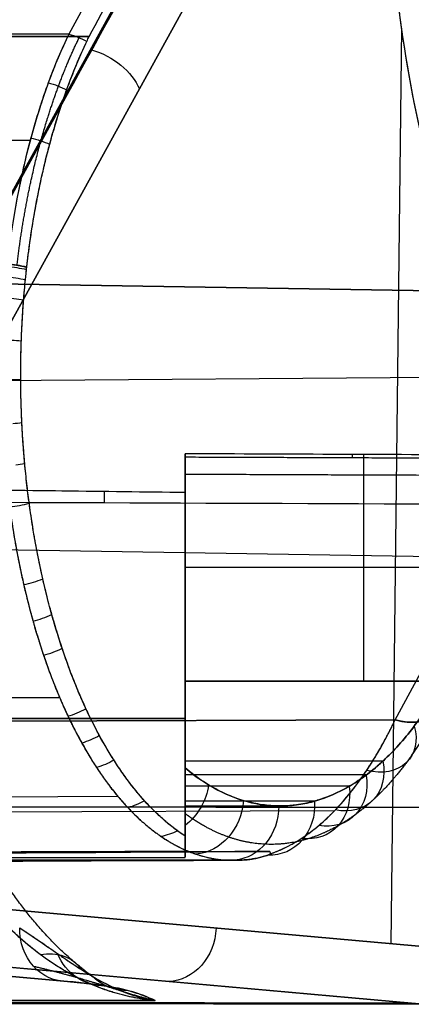
# Model space of a CAD drawing. Units: millimetres. Extents: x -349 to 349, y 14 to 1039.
# Drawn here: x -182 to -175, y 355 to 373 of the extents above; entities that cross this region are included whole.
import ezdxf

# ---------------------------------------------------------------- set-up
doc = ezdxf.new("R2010")
doc.units = ezdxf.units.MM
doc.header["$MEASUREMENT"] = 0
doc.layers.add('Predefinito', color=7, linetype='Continuous', true_color=0x000000)

# ---------------------------------------------------------------- blocks, each defined once
blk = doc.blocks.new('880')
at = {"layer": 'Predefinito'}
for p, q in [((177.705, 46.851, -101.808), (183.508, 36.372, -112.287)), ((177.727, 46.857, -101.802), (183.531, 36.378, -112.281)), ((183.531, 36.378, -112.281), (177.727, 46.857, -101.802)), ((176.815, 46.148, -101.558), (182.628, 35.651, -112.054)), ((182.628, 35.651, -112.054), (176.815, 46.148, -101.558)), ((178.959, 45.677, -97.824), (181.047, 41.847, -101.735)), ((178.959, 45.677, -97.824), (181.047, 41.847, -101.735)), ((181.047, 41.847, -101.735), (223.335, 41.979, -101.864)), ((223.335, 41.979, -101.864), (181.047, 41.847, -101.735)), ((175.102, 25.056, -97.79), (174.905, 41.936, -97.896)), ((214.914, 41.8, -101.689), (180.671, 41.8, -101.689)), ((180.671, 41.8, -101.689), (214.914, 41.8, -101.689)), ((181.761, 39.889, -103.243), (223.363, 39.979, -103.401)), ((164.597, 36.845, -75.792), (222.312, 37.779, -76.71)), ((222.312, 37.779, -76.71), (164.597, 36.845, -75.792)), ((182.631, 35.497, -112.055), (172.943, 35.497, -94.075)), ((214.914, 35.488, -104.337), (181.934, 35.488, -104.337)), ((175.602, 29.864, -90.431), (175.602, 34.028, -86.207)), ((178.9, 29.864, -90.431), (178.9, 34.041, -86.194)), ((178.9, 34.041, -86.194), (178.9, 29.864, -90.431)), ((178.9, 33.327, -85.058), (178.9, 29.175, -89.284)), ((178.9, 33.327, -85.058), (178.9, 29.175, -89.284)), ((175.027, 29.146, -89.256), (172.885, 33.102, -85.244)), ((175.027, 29.146, -89.256), (172.885, 33.102, -85.244)), ((167.372, 32.006, -80.807), (222.25, 32.895, -81.679)), ((173.02, 31.952, -88.313), (178.9, 31.952, -88.313)), ((174.151, 29.864, -90.431), (178.9, 29.864, -90.431)), ((178.9, 29.864, -90.431), (174.151, 29.864, -90.431)), ((178.9, 29.749, -88.7), (178.9, 29.749, -90.55)), ((181.215, 29.611, -102.192), (223.248, 29.49, -102.33)), ((175.027, 29.146, -89.256), (223.178, 28.996, -89.109)), ((223.178, 28.996, -89.109), (175.027, 29.146, -89.256)), ((178.9, 29.175, -89.284), (214.914, 29.175, -89.284)), ((214.914, 29.175, -89.284), (178.9, 29.175, -89.284)), ((178.9, 27.293, -92.145), (178.9, 28.581, -92.145)), ((178.9, 28.407, -92.478), (175.247, 28.407, -92.478)), ((178.9, 28.154, -93.046), (175.551, 28.154, -93.046)), ((178.9, 27.973, -98.413), (178.442, 27.973, -98.413)), ((178.9, 27.948, -93.625), (175.862, 27.948, -93.625)), ((180.138, 27.778, -99.958), (223.205, 27.616, -100.053)), ((178.9, 27.676, -94.81), (176.499, 27.676, -94.81)), ((178.9, 27.688, -97.227), (177.802, 27.688, -97.227)), ((222.182, 27.593, -87.074), (169.951, 27.508, -85.468)), ((169.951, 27.508, -85.468), (222.182, 27.593, -87.074)), ((176.145, 27.482, -91.61), (223.16, 27.297, -91.52)), ((178.9, 27.589, -96.024), (177.153, 27.589, -96.024)), ((178.842, 26.759, -97.257), (223.174, 26.569, -97.295)), ((177.918, 26.588, -95.487), (217.379, 26.588, -95.487)), ((214.914, 26.638, -95.487), (178.9, 26.638, -95.487)), ((173.848, 24.933, -95.459), (182.8, 25.807, -112.098)), ((182.8, 25.807, -112.098), (173.848, 24.933, -95.459)), ((183.68, 24.822, -111.676), (174.728, 23.948, -95.037)), ((174.728, 23.948, -95.037), (183.68, 24.822, -111.676)), ((181.073, 24.385, -103.355), (185.571, 24.823, -111.703)), ((185.571, 24.823, -111.703), (181.073, 24.385, -103.355)), ((181.095, 24.385, -103.343), (185.593, 24.823, -111.691)), ((222.141, 24.007, -95.839), (174.4, 23.93, -94.372)), ((208.963, 24.003, -96.09), (174.728, 23.948, -95.037)), ((174.728, 23.948, -95.037), (208.963, 24.003, -96.09)), ((208.963, 24.003, -96.09), (179.456, 24.003, -96.09)), ((179.456, 24.003, -96.09), (208.963, 24.003, -96.09))]:
    blk.add_line(p, q, dxfattribs=at)
at = {"layer": 'Predefinito', "extrusion": (-0.356448, 0.653714, 0.667535)}
blk.add_arc((-178.649, -41.477, -105.09), 1, 250.2669, 271.0522, dxfattribs=at)
blk.add_arc((-178.649, -41.477, -105.09), 1, 250.2669, 271.0522, dxfattribs=at)
at = {"layer": 'Predefinito', "extrusion": (-0.364663, 0.65845, 0.65838)}
for centre, start, end in [((-177.812, -45.991, -108.993), 249.9637, 320.9396), ((-177.812, -45.991, -108.94), 248.5707, 249.9637)]:
    blk.add_arc(centre, 1, start, end, dxfattribs=at)
at = {"layer": 'Predefinito', "extrusion": (-0.310691, 0.750378, 0.583441)}
blk.add_arc((-183.061, -63.882, -85.461), 1, 256.6821, 277.6693, dxfattribs=at)
at = {"layer": 'Predefinito', "extrusion": (-0.256253, 0.837203, 0.483142)}
blk.add_arc((-185.336, -82.13, -63.007), 1, 261.8464, 282.9956, dxfattribs=at)
at = {"layer": 'Predefinito', "extrusion": (-0.120856, 0.964962, 0.232899)}
blk.add_arc((-185.422, -103.705, -10.018), 1, 268.5804, 289.9789, dxfattribs=at)
at = {"layer": 'Predefinito', "extrusion": (-0.109418, 0.971186, 0.211719)}
blk.add_arc((-185.23, -104.387, -5.692), 1, 268.8856, 290.3075, dxfattribs=at)
at = {"layer": 'Predefinito', "extrusion": (-0.086325, 0.981838, 0.168941)}
blk.add_arc((-184.773, -105.309, 2.977), 1, 269.4007, 290.8223, dxfattribs=at)
at = {"layer": 'Predefinito', "extrusion": (-0.039706, 0.995799, 0.082514)}
blk.add_arc((-183.587, -105.408, 20.219), 1, 270.0631, 291.4726, dxfattribs=at)
at = {"layer": 'Predefinito', "extrusion": (0.054388, 0.994255, -0.092189)}
blk.add_arc((-180.111, -98.816, 54.002), 1, 281.4002, 291.4197, dxfattribs=at)
at = {"layer": 'Predefinito', "extrusion": (1, 0, 0)}
blk.add_arc((46, -84.787, 175.814), 12.055, 183.5539, 186.762, dxfattribs=at)
at = {"layer": 'Predefinito', "extrusion": (1, -5.68728e-12, -5.039e-13)}
blk.add_arc((46, -84.787, 178.9), 12.041, 183.4157, 186.7108, dxfattribs=at)
at = {"layer": 'Predefinito', "extrusion": (1, -5.37319e-10, -4.75247e-11)}
blk.add_arc((46, -84.787, 178.9), 12.041, 183.4157, 186.7108, dxfattribs=at)
at = {"layer": 'Predefinito', "extrusion": (0.101, 0.978676, -0.178864)}
blk.add_arc((-177.767, -92.206, 70.22), 1, 280.5583, 290.6169, dxfattribs=at)
at = {"layer": 'Predefinito', "extrusion": (0.999942, 0.00378, 0.010072)}
blk.add_arc((32.804, -87.333, 179.651), 0.5, 106.3761, 135.5017, dxfattribs=at)
at = {"layer": 'Predefinito', "extrusion": (0.145332, 0.954231, -0.261385)}
blk.add_arc((-175.037, -83.742, 85.297), 1, 267.973, 289.3472, dxfattribs=at)
at = {"layer": 'Predefinito', "extrusion": (0.227239, 0.881414, -0.414091)}
blk.add_arc((-168.104, -61.758, 112.159), 1, 264.163, 285.4231, dxfattribs=at)
at = {"layer": 'Predefinito', "extrusion": (0.264248, 0.834673, -0.483213)}
blk.add_arc((-163.721, -48.576, 123.788), 1, 261.5616, 282.7398, dxfattribs=at)
at = {"layer": 'Predefinito', "extrusion": (0.297669, 0.78332, -0.545714)}
blk.add_arc((-158.678, -34.478, 133.947), 1, 258.5461, 279.6169, dxfattribs=at)
at = {"layer": 'Predefinito', "extrusion": (-0.355414, 0.656205, 0.665639)}
blk.add_arc((-168.128, -29.122, -102.494), 1, 320.5471, 69.9071, dxfattribs=at)
at = {"layer": 'Predefinito', "extrusion": (0.35497, 0.668916, -0.653106)}
blk.add_arc((-145.894, -3.884, 150.388), 1, 251.1521, 271.9947, dxfattribs=at)
at = {"layer": 'Predefinito', "extrusion": (1, 2.19413e-14, -5.28942e-15)}
blk.add_arc((35.488, -95.487, 178.9), 8.85, 135.5062, 197.3862, dxfattribs=at)
at = {"layer": 'Predefinito', "extrusion": (1, -9.64021e-08, 9.47137e-08)}
blk.add_arc((35.488, -95.487, 178.9), 8.85, 135.5062, 197.3862, dxfattribs=at)
at = {"layer": 'Predefinito', "extrusion": (-0.400344, 0.529453, 0.747933)}
blk.add_arc((-157.545, 1.508, -122.926), 1, 314.46, 60.237, dxfattribs=at)
at = {"layer": 'Predefinito', "extrusion": (-0.378991, -0.607303, 0.698247)}
blk.add_arc((137.762, 12.249, -156.765), 1, 272.6057, 293.2748, dxfattribs=at)
at = {"layer": 'Predefinito', "extrusion": (-0.433623, 0.397758, 0.808554)}
blk.add_arc((-139.988, 35.284, -139.482), 1, 306.3018, 48.3276, dxfattribs=at)
at = {"layer": 'Predefinito', "extrusion": (-0.400018, -0.54366, 0.737847)}
blk.add_arc((128.158, 28.63, -161.979), 1, 277.7183, 298.2247, dxfattribs=at)
at = {"layer": 'Predefinito', "extrusion": (-0.446441, 0.329968, 0.831752)}
blk.add_arc((-127.505, 52.705, -146.495), 1, 301.3457, 41.3454, dxfattribs=at)
at = {"layer": 'Predefinito', "extrusion": (-0.456315, -0.279762, 0.844695)}
for start, end in [(242.3738, 293.7197), (304.0457, 323.7464)]:
    blk.add_arc((69.883, 89.062, -172.439), 1, start, end, dxfattribs=at)
at = {"layer": 'Predefinito', "extrusion": (-0.456598, 0.262668, 0.850014)}
blk.add_arc((-112.354, 69.311, -152.565), 1, 295.8396, 33.8083, dxfattribs=at)
at = {"layer": 'Predefinito', "extrusion": (-0.469879, 0.127493, 0.873476)}
blk.add_arc((-73.155, 97.272, -162.252), 1, 283.0931, 15.7994, dxfattribs=at)
at = {"layer": 'Predefinito', "extrusion": (-0.469805, -0.144042, 0.870939)}
blk.add_arc((25.91, 108.309, -172.249), 1, 254.8037, 340.3231, dxfattribs=at)
at = {"layer": 'Predefinito', "extrusion": (-0.43341, -0.412994, 0.800994)}
blk.add_arc((103.542, 60.741, -169.155), 1, 289.624, 309.7727, dxfattribs=at)
at = {"layer": 'Predefinito', "extrusion": (-0.474233, -0.009098, 0.880352)}
blk.add_arc((-24.165, 111.848, -168.839), 1, 268.8259, 354.2699, dxfattribs=at)
at = {"layer": 'Predefinito', "extrusion": (-0.473293, -0.046198, 0.879693)}
blk.add_arc((-7.854, 109.943, -176.879), 1, 265.8529, 353.6684, dxfattribs=at)
at = {"layer": 'Predefinito', "extrusion": (-0.473883, -0.046182, 0.879376)}
blk.add_arc((-7.701, 111.46, -177.821), 1, 353.6762, 84.3611, dxfattribs=at)
blk.add_arc((-7.701, 111.46, -177.821), 1, 353.6762, 84.3611, dxfattribs=at)
at = {"layer": 'Predefinito', "extrusion": (-0.289124, -0.050204, 0.955974)}
blk.add_arc((5.939, 144.22, -150.521), 1, 349.7051, 56.7365, dxfattribs=at)
at = {"layer": 'Predefinito', "extrusion": (-0.444838, -0.36773, 0.816636)}
blk.add_arc((97.227, 69.004, -171.279), 1, 134.6505, 192.7388, dxfattribs=at)
at = {"layer": 'Predefinito', "extrusion": (-0.179986, -0.051588, 0.982316)}
blk.add_arc((25.357, 158.062, -131.676), 1, 343.7338, 27.9591, dxfattribs=at)
at = {"layer": 'Predefinito'}
for points in [[(183.508, 36.372, -112.287), (181.574, 39.865, -108.794), (179.639, 43.358, -105.301), (177.705, 46.851, -101.808)], [(177.705, 46.851, -101.808), (179.639, 43.358, -105.301), (181.574, 39.865, -108.794), (183.508, 36.372, -112.287)], [(180.671, 41.8, -101.689), (180.081, 42.898, -100.571), (179.49, 43.996, -99.454), (178.9, 45.094, -98.336)], [(180.671, 41.8, -101.689), (180.081, 42.898, -100.571), (179.49, 43.996, -99.454), (178.9, 45.094, -98.336)], [(180.716, 41.711, -101.779), (180.701, 41.741, -101.749), (180.686, 41.771, -101.719), (180.671, 41.8, -101.689)], [(180.716, 41.711, -101.779), (180.701, 41.741, -101.749), (180.686, 41.771, -101.719), (180.671, 41.8, -101.689)], [(178.9, 33.98, -85.504), (176.895, 33.972, -85.524), (174.89, 33.965, -85.543), (172.885, 33.957, -85.562)], [(173.092, 34.018, -86.217), (175.028, 34.026, -86.209), (176.964, 34.033, -86.202), (178.9, 34.041, -86.194)], [(173.092, 34.018, -86.217), (175.028, 34.026, -86.209), (176.964, 34.033, -86.202), (178.9, 34.041, -86.194)], [(187.9, 33.433, -84.95), (184.482, 33.395, -84.989), (181.482, 33.36, -85.025), (178.9, 33.327, -85.058)], [(172.885, 33.102, -85.244), (177.891, 33.12, -85.194), (182.896, 33.139, -85.143), (187.902, 33.158, -85.093)], [(172.885, 33.102, -85.244), (177.891, 33.12, -85.194), (182.896, 33.139, -85.143), (187.902, 33.158, -85.093)], [(178.641, 28.103, -98.782), (178.729, 28.164, -98.944), (178.815, 28.231, -99.104), (178.9, 28.303, -99.261)], [(177.672, 27.653, -96.987), (177.672, 27.653, -96.987), (177.672, 27.653, -96.988), (177.672, 27.653, -96.988)], [(177.341, 26.741, -93.842), (177.337, 26.725, -93.925), (177.333, 26.711, -94.008), (177.329, 26.698, -94.092)], [(177.341, 26.741, -93.842), (177.337, 26.725, -93.925), (177.333, 26.711, -94.008), (177.329, 26.698, -94.092)], [(217.379, 26.71, -94.014), (204.033, 26.72, -93.957), (190.687, 26.73, -93.9), (177.341, 26.741, -93.842)], [(177.341, 26.741, -93.842), (191.028, 26.671, -93.891), (204.714, 26.602, -93.94), (218.4, 26.533, -93.989)], [(218.4, 26.533, -93.989), (204.714, 26.601, -93.94), (191.028, 26.671, -93.891), (177.341, 26.741, -93.842)], [(178.033, 26.591, -95.741), (191.148, 26.59, -95.684), (204.264, 26.588, -95.627), (217.379, 26.588, -95.57)], [(178.117, 26.588, -95.741), (178.089, 26.588, -95.741), (178.061, 26.589, -95.741), (178.033, 26.591, -95.741)], [(178.117, 26.588, -95.741), (178.089, 26.588, -95.741), (178.061, 26.589, -95.741), (178.033, 26.591, -95.741)], [(218.4, 26.409, -95.567), (204.972, 26.469, -95.625), (191.544, 26.528, -95.683), (178.117, 26.588, -95.741)], [(178.117, 26.588, -95.741), (191.544, 26.528, -95.683), (204.972, 26.468, -95.625), (218.4, 26.409, -95.567)]]:
    blk.add_open_spline(points, degree=3, dxfattribs=at)
for points, knots in [([(167.323, 31.217, -83.525), (167.855, 31.208, -84.511), (168.385, 31.298, -85.499), (169.423, 31.672, -87.435), (169.931, 31.956, -88.385), (170.902, 32.707, -90.209), (171.366, 33.174, -91.083), (172.233, 34.271, -92.722), (172.635, 34.902, -93.487), (173.362, 36.303, -94.875), (173.687, 37.073, -95.499), (174.245, 38.722, -96.582), (174.479, 39.6, -97.041), (174.848, 41.431, -97.776), (174.982, 42.383, -98.051), (175.14, 44.265, -98.397), (175.17, 45.193, -98.479), (175.153, 46.121, -98.473)], [0, 0, 0, 0, 0.125937, 0.125937, 0.251874, 0.251874, 0.37781, 0.37781, 0.503747, 0.503747, 0.629684, 0.629684, 0.755621, 0.755621, 0.881558, 0.881558, 1, 1, 1, 1]), ([(167.323, 31.217, -83.525), (167.851, 31.208, -84.504), (168.377, 31.297, -85.484), (169.408, 31.665, -87.407), (169.912, 31.945, -88.35), (170.877, 32.685, -90.163), (171.339, 33.145, -91.032), (172.202, 34.227, -92.664), (172.603, 34.849, -93.426), (173.329, 36.232, -94.812), (173.654, 36.992, -95.436), (174.215, 38.62, -96.524), (174.451, 39.488, -96.986), (174.826, 41.299, -97.731), (174.964, 42.241, -98.014), (175.136, 44.163, -98.388), (175.171, 45.142, -98.479), (175.153, 46.121, -98.473)], [0, 0, 0, 0, 0.125, 0.125, 0.25, 0.25, 0.375, 0.375, 0.5, 0.5, 0.625, 0.625, 0.75, 0.75, 0.875, 0.875, 1, 1, 1, 1]), ([(181.047, 41.847, -101.735), (181.183, 41.568, -102.02), (181.309, 41.27, -102.286), (181.543, 40.633, -102.781), (181.651, 40.293, -103.01), (181.942, 39.223, -103.628), (182.09, 38.441, -103.946), (182.184, 37.621, -104.148)], [0, 0, 0, 0, 0.25, 0.25, 0.5, 0.5, 1, 1, 1, 1]), ([(181.047, 41.847, -101.735), (181.318, 41.287, -102.307), (181.557, 40.641, -102.811), (181.847, 39.571, -103.427), (181.932, 39.198, -103.608), (182.041, 38.619, -103.841), (182.074, 38.423, -103.912), (182.112, 38.174, -103.992), (182.119, 38.125, -104.008), (182.133, 38.024, -104.038), (182.14, 37.974, -104.053), (182.16, 37.823, -104.096), (182.172, 37.722, -104.123), (182.184, 37.621, -104.148)], [0, 0, 0, 0, 0.50039, 0.50039, 0.750271, 0.750271, 0.875231, 0.875231, 0.906464, 0.906464, 0.937741, 0.937741, 1, 1, 1, 1]), ([(181.822, 37.56, -104.09), (181.804, 37.719, -104.052), (181.785, 37.868, -104.012), (181.746, 38.15, -103.928), (181.725, 38.283, -103.884), (181.683, 38.536, -103.796), (181.662, 38.655, -103.751), (181.618, 38.884, -103.66), (181.596, 38.994, -103.613), (181.551, 39.203, -103.519), (181.528, 39.304, -103.472), (181.483, 39.497, -103.377), (181.46, 39.591, -103.329), (181.414, 39.77, -103.232), (181.39, 39.857, -103.183), (181.343, 40.025, -103.086), (181.32, 40.106, -103.036), (181.249, 40.342, -102.889), (181.201, 40.49, -102.789), (181.105, 40.769, -102.59), (181.057, 40.902, -102.489), (180.96, 41.153, -102.287), (180.912, 41.272, -102.186), (180.814, 41.499, -101.983), (180.765, 41.608, -101.881), (180.716, 41.711, -101.779)], [0, 0, 0, 0, 0.062503, 0.062503, 0.125006, 0.125006, 0.187507, 0.187507, 0.250009, 0.250009, 0.312509, 0.312509, 0.37501, 0.37501, 0.43751, 0.43751, 0.50001, 0.50001, 0.625009, 0.625009, 0.750006, 0.750006, 0.875003, 0.875003, 1, 1, 1, 1]), ([(181.822, 37.56, -104.09), (181.8, 37.76, -104.042), (181.774, 37.957, -103.987), (181.716, 38.346, -103.864), (181.683, 38.539, -103.796), (181.612, 38.917, -103.648), (181.574, 39.103, -103.567), (181.491, 39.468, -103.394), (181.447, 39.647, -103.301), (181.352, 39.997, -103.104), (181.302, 40.168, -103), (181.198, 40.502, -102.781), (181.143, 40.664, -102.667), (181.028, 40.979, -102.429), (180.969, 41.132, -102.306), (180.846, 41.428, -102.049), (180.782, 41.572, -101.916), (180.716, 41.711, -101.779)], [0, 0, 0, 0, 0.125, 0.125, 0.25, 0.25, 0.375, 0.375, 0.5, 0.5, 0.625, 0.625, 0.75, 0.75, 0.875, 0.875, 1, 1, 1, 1]), ([(181.822, 37.56, -104.09), (181.881, 37.573, -104.112), (181.942, 37.584, -104.127), (182.064, 37.605, -104.146), (182.125, 37.613, -104.15), (182.184, 37.621, -104.148)], [-0.3732387, -0.3732387, -0.3732387, -0.3732387, -0.1866193, -0.1866193, 0, 0, 0, 0]), ([(178.9, 27.042, -98.131), (178.937, 27.066, -98.208), (178.974, 27.091, -98.285), (179.048, 27.144, -98.438), (179.084, 27.172, -98.515), (179.195, 27.258, -98.745), (179.269, 27.32, -98.899), (179.416, 27.455, -99.205), (179.489, 27.527, -99.358), (179.636, 27.683, -99.662), (179.71, 27.766, -99.815), (179.856, 27.944, -100.118), (179.929, 28.039, -100.27), (180.076, 28.242, -100.572), (180.149, 28.35, -100.723), (180.295, 28.58, -101.023), (180.367, 28.703, -101.172), (180.513, 28.964, -101.471), (180.585, 29.104, -101.619), (180.693, 29.327, -101.841), (180.729, 29.405, -101.915), (180.783, 29.524, -102.026), (180.801, 29.565, -102.063), (180.823, 29.617, -102.109), (180.828, 29.627, -102.118), (180.837, 29.648, -102.136), (180.841, 29.658, -102.145), (180.855, 29.69, -102.173), (180.864, 29.711, -102.191), (180.909, 29.817, -102.282), (180.944, 29.906, -102.355), (181.016, 30.089, -102.5), (181.051, 30.184, -102.572), (181.122, 30.382, -102.716), (181.157, 30.485, -102.788), (181.227, 30.699, -102.93), (181.262, 30.811, -103.001), (181.332, 31.045, -103.142), (181.366, 31.168, -103.212), (181.435, 31.425, -103.35), (181.468, 31.559, -103.418), (181.536, 31.845, -103.553), (181.569, 31.995, -103.62), (181.618, 32.236, -103.718), (181.634, 32.319, -103.75), (181.665, 32.49, -103.814), (181.681, 32.579, -103.846), (181.712, 32.764, -103.907), (181.727, 32.859, -103.938), (181.757, 33.059, -103.997), (181.772, 33.162, -104.026), (181.8, 33.379, -104.082), (181.814, 33.492, -104.11), (181.84, 33.73, -104.161), (181.853, 33.855, -104.186), (181.876, 34.118, -104.231), (181.887, 34.257, -104.252), (181.901, 34.475, -104.279), (181.905, 34.55, -104.287), (181.913, 34.702, -104.302), (181.917, 34.78, -104.309), (181.923, 34.939, -104.32), (181.926, 35.02, -104.325), (181.93, 35.183, -104.332), (181.931, 35.265, -104.334), (181.933, 35.432, -104.337), (181.934, 35.517, -104.337), (181.934, 35.685, -104.335), (181.933, 35.77, -104.332), (181.929, 36.021, -104.322), (181.924, 36.182, -104.311), (181.914, 36.416, -104.288), (181.91, 36.493, -104.28), (181.902, 36.642, -104.261), (181.897, 36.714, -104.251), (181.888, 36.855, -104.23), (181.883, 36.924, -104.219), (181.872, 37.059, -104.196), (181.866, 37.125, -104.184), (181.854, 37.254, -104.159), (181.848, 37.317, -104.146), (181.838, 37.409, -104.125), (181.835, 37.44, -104.119), (181.83, 37.485, -104.108), (181.829, 37.5, -104.105), (181.826, 37.53, -104.098), (181.824, 37.545, -104.094), (181.822, 37.56, -104.09)], [0, 0, 0, 0, 0.031233, 0.031233, 0.062467, 0.062467, 0.124933, 0.124933, 0.1874, 0.1874, 0.249866, 0.249866, 0.312333, 0.312333, 0.374799, 0.374799, 0.437267, 0.437267, 0.499734, 0.499734, 0.530967, 0.530967, 0.546584, 0.546584, 0.550488, 0.550488, 0.554392, 0.554392, 0.5622, 0.5622, 0.593434, 0.593434, 0.624667, 0.624667, 0.655904, 0.655904, 0.68714, 0.68714, 0.718376, 0.718376, 0.749613, 0.749613, 0.780848, 0.780848, 0.796465, 0.796465, 0.812083, 0.812083, 0.827701, 0.827701, 0.843318, 0.843318, 0.858936, 0.858936, 0.874554, 0.874554, 0.890235, 0.890235, 0.898075, 0.898075, 0.905915, 0.905915, 0.913756, 0.913756, 0.921596, 0.921596, 0.929436, 0.929436, 0.937277, 0.937277, 0.952958, 0.952958, 0.960798, 0.960798, 0.968638, 0.968638, 0.976479, 0.976479, 0.984319, 0.984319, 0.99216, 0.99216, 0.99608, 0.99608, 0.99804, 0.99804, 1, 1, 1, 1]), ([(178.9, 27.042, -98.131), (178.93, 27.062, -98.194), (178.96, 27.082, -98.256), (179.02, 27.124, -98.381), (179.05, 27.146, -98.443), (179.139, 27.213, -98.629), (179.198, 27.261, -98.751), (179.314, 27.361, -98.994), (179.372, 27.414, -99.114), (179.486, 27.525, -99.351), (179.543, 27.583, -99.469), (179.711, 27.765, -99.818), (179.821, 27.897, -100.046), (179.982, 28.112, -100.379), (180.036, 28.186, -100.489), (180.141, 28.34, -100.707), (180.193, 28.42, -100.814), (180.296, 28.585, -101.026), (180.347, 28.67, -101.131), (180.448, 28.846, -101.338), (180.497, 28.937, -101.439), (180.642, 29.215, -101.736), (180.734, 29.41, -101.925), (180.825, 29.619, -102.111), (180.827, 29.626, -102.117), (180.833, 29.639, -102.128), (180.836, 29.645, -102.134), (180.844, 29.664, -102.151), (180.85, 29.677, -102.162), (180.866, 29.715, -102.195), (180.877, 29.741, -102.217), (180.909, 29.819, -102.283), (180.93, 29.871, -102.327), (180.972, 29.977, -102.412), (180.993, 30.031, -102.455), (181.034, 30.139, -102.538), (181.054, 30.194, -102.579), (181.154, 30.47, -102.782), (181.229, 30.699, -102.935), (181.335, 31.057, -103.149), (181.369, 31.177, -103.217), (181.434, 31.422, -103.349), (181.465, 31.547, -103.412), (181.51, 31.736, -103.502), (181.525, 31.8, -103.532), (181.554, 31.93, -103.591), (181.568, 31.997, -103.62), (181.596, 32.131, -103.676), (181.61, 32.199, -103.703), (181.636, 32.333, -103.756), (181.649, 32.4, -103.781), (181.667, 32.499, -103.817), (181.673, 32.532, -103.829), (181.684, 32.598, -103.852), (181.69, 32.632, -103.863), (181.707, 32.733, -103.897), (181.718, 32.802, -103.92), (181.75, 33.008, -103.983), (181.77, 33.147, -104.023), (181.806, 33.421, -104.093), (181.822, 33.558, -104.125), (181.851, 33.836, -104.182), (181.864, 33.977, -104.208), (181.887, 34.262, -104.252), (181.897, 34.406, -104.271), (181.913, 34.694, -104.302), (181.92, 34.838, -104.314), (181.934, 35.269, -104.339), (181.936, 35.557, -104.341), (181.93, 35.987, -104.324), (181.926, 36.131, -104.314), (181.915, 36.418, -104.289), (181.907, 36.561, -104.272), (181.893, 36.776, -104.242), (181.888, 36.848, -104.231), (181.877, 36.992, -104.208), (181.871, 37.063, -104.195), (181.859, 37.206, -104.168), (181.852, 37.277, -104.154), (181.841, 37.383, -104.131), (181.837, 37.419, -104.123), (181.832, 37.472, -104.111), (181.83, 37.489, -104.107), (181.826, 37.525, -104.099), (181.824, 37.544, -104.094), (181.822, 37.56, -104.09)], [0, 0, 0, 0, 0.01567, 0.01567, 0.03134, 0.03134, 0.06268, 0.06268, 0.094019, 0.094019, 0.125359, 0.125359, 0.188039, 0.188039, 0.219379, 0.219379, 0.250719, 0.250719, 0.282058, 0.282058, 0.313398, 0.313398, 0.376078, 0.376078, 0.378037, 0.378037, 0.379996, 0.379996, 0.383914, 0.383914, 0.39175, 0.39175, 0.407421, 0.407421, 0.423093, 0.423093, 0.438765, 0.438765, 0.501451, 0.501451, 0.53235, 0.53235, 0.56325, 0.56325, 0.578699, 0.578699, 0.594149, 0.594149, 0.609599, 0.609599, 0.625048, 0.625048, 0.632811, 0.632811, 0.640574, 0.640574, 0.656099, 0.656099, 0.68715, 0.68715, 0.718201, 0.718201, 0.749251, 0.749251, 0.780595, 0.780595, 0.811938, 0.811938, 0.874625, 0.874625, 0.905969, 0.905969, 0.937312, 0.937312, 0.952984, 0.952984, 0.968656, 0.968656, 0.984328, 0.984328, 0.992164, 0.992164, 0.996082, 0.996082, 1, 1, 1, 1]), ([(178.9, 33.98, -85.504), (178.9, 33.975, -85.428), (178.9, 33.953, -85.355), (178.9, 33.877, -85.22), (178.9, 33.825, -85.164), (178.9, 33.701, -85.078), (178.9, 33.63, -85.051), (178.9, 33.475, -85.029), (178.9, 33.4, -85.035), (178.9, 33.327, -85.058)], [0, 0, 0, 0, 0.25, 0.25, 0.5, 0.5, 0.75, 0.75, 1, 1, 1, 1]), ([(178.9, 33.327, -85.058), (178.9, 33.362, -85.047), (178.9, 33.4, -85.039), (178.9, 33.479, -85.032), (178.9, 33.52, -85.034), (178.9, 33.601, -85.047), (178.9, 33.642, -85.059), (178.9, 33.718, -85.092), (178.9, 33.754, -85.113), (178.9, 33.818, -85.163), (178.9, 33.847, -85.191), (178.9, 33.895, -85.252), (178.9, 33.915, -85.284), (178.9, 33.946, -85.348), (178.9, 33.958, -85.381), (178.9, 33.974, -85.444), (178.9, 33.978, -85.475), (178.9, 33.98, -85.504)], [-1, -1, -1, -1, -0.875, -0.875, -0.75, -0.75, -0.625, -0.625, -0.5, -0.5, -0.375, -0.375, -0.25, -0.25, -0.125, -0.125, 0, 0, 0, 0]), ([(182.22, 33.861, -104.257), (182.196, 33.599, -104.209), (182.166, 33.341, -104.149), (182.096, 32.831, -104.006), (182.055, 32.579, -103.923), (181.987, 32.21, -103.783), (181.963, 32.088, -103.734), (181.912, 31.847, -103.63), (181.885, 31.728, -103.576), (181.802, 31.374, -103.405), (181.742, 31.144, -103.28), (181.645, 30.81, -103.081), (181.611, 30.7, -103.012), (181.542, 30.484, -102.869), (181.506, 30.377, -102.796), (181.433, 30.168, -102.645), (181.396, 30.066, -102.568), (181.319, 29.864, -102.408), (181.279, 29.766, -102.327), (181.199, 29.572, -102.16), (181.158, 29.477, -102.074), (181.073, 29.292, -101.9), (181.03, 29.201, -101.811), (180.943, 29.024, -101.629), (180.898, 28.938, -101.536), (180.807, 28.77, -101.348), (180.761, 28.688, -101.253), (180.668, 28.528, -101.058), (180.62, 28.451, -100.96), (180.524, 28.3, -100.76), (180.475, 28.227, -100.658), (180.376, 28.085, -100.453), (180.326, 28.017, -100.349), (180.225, 27.884, -100.139), (180.174, 27.821, -100.032), (180.071, 27.698, -99.817), (180.018, 27.639, -99.709), (179.913, 27.525, -99.489), (179.86, 27.471, -99.379), (179.753, 27.367, -99.156), (179.699, 27.317, -99.044), (179.59, 27.223, -98.817), (179.536, 27.178, -98.703), (179.425, 27.093, -98.474), (179.37, 27.054, -98.358), (179.259, 26.978, -98.126), (179.203, 26.943, -98.009), (179.034, 26.845, -97.657), (178.921, 26.79, -97.421), (178.692, 26.698, -96.944), (178.578, 26.663, -96.705), (178.348, 26.611, -96.224), (178.232, 26.594, -95.983), (178.117, 26.588, -95.741)], [0, 0, 0, 0, 0.062276, 0.062276, 0.124581, 0.124581, 0.15577, 0.15577, 0.186971, 0.186971, 0.249371, 0.249371, 0.280606, 0.280606, 0.31185, 0.31185, 0.343106, 0.343106, 0.374369, 0.374369, 0.405641, 0.405641, 0.436917, 0.436917, 0.468199, 0.468199, 0.499484, 0.499484, 0.530773, 0.530773, 0.562065, 0.562065, 0.593357, 0.593357, 0.62465, 0.62465, 0.655942, 0.655942, 0.687231, 0.687231, 0.718517, 0.718517, 0.749801, 0.749801, 0.781079, 0.781079, 0.812352, 0.812352, 0.874936, 0.874936, 0.937487, 0.937487, 1, 1, 1, 1]), ([(179.456, 24.003, -96.09), (179.579, 24.014, -96.297), (179.703, 24.032, -96.504), (179.949, 24.08, -96.919), (180.072, 24.11, -97.126), (180.318, 24.185, -97.539), (180.441, 24.229, -97.745), (180.687, 24.331, -98.158), (180.81, 24.389, -98.364), (181.056, 24.52, -98.775), (181.179, 24.593, -98.981), (181.424, 24.754, -99.391), (181.547, 24.842, -99.596), (181.793, 25.035, -100.005), (181.915, 25.14, -100.209), (182.161, 25.369, -100.617), (182.283, 25.493, -100.821), (182.528, 25.76, -101.227), (182.65, 25.905, -101.429), (182.895, 26.217, -101.833), (183.017, 26.386, -102.034), (183.199, 26.659, -102.335), (183.26, 26.754, -102.435), (183.382, 26.952, -102.635), (183.443, 27.055, -102.735), (183.564, 27.269, -102.934), (183.624, 27.381, -103.033), (183.745, 27.615, -103.231), (183.806, 27.737, -103.33), (183.926, 27.994, -103.526), (183.987, 28.128, -103.624), (184.106, 28.41, -103.819), (184.166, 28.559, -103.916), (184.285, 28.873, -104.108), (184.345, 29.038, -104.204), (184.433, 29.304, -104.346), (184.463, 29.395, -104.393), (184.522, 29.584, -104.487), (184.551, 29.682, -104.534), (184.609, 29.885, -104.627), (184.638, 29.99, -104.673), (184.696, 30.21, -104.764), (184.724, 30.325, -104.809), (184.781, 30.566, -104.898), (184.809, 30.692, -104.943), (184.865, 30.958, -105.029), (184.892, 31.099, -105.072), (184.933, 31.323, -105.134), (184.946, 31.401, -105.155), (184.973, 31.561, -105.195), (184.986, 31.644, -105.215), (185.011, 31.816, -105.253), (185.024, 31.906, -105.272), (185.048, 32.093, -105.308), (185.06, 32.19, -105.326), (185.084, 32.394, -105.36), (185.095, 32.501, -105.375), (185.116, 32.727, -105.405), (185.126, 32.846, -105.418), (185.139, 33.034, -105.436), (185.144, 33.099, -105.441), (185.151, 33.231, -105.451), (185.155, 33.299, -105.455), (185.165, 33.509, -105.466), (185.17, 33.655, -105.471), (185.174, 33.807, -105.473)], [0, 0, 0, 0, 0.062499, 0.062499, 0.124998, 0.124998, 0.187496, 0.187496, 0.249995, 0.249995, 0.312494, 0.312494, 0.374993, 0.374993, 0.437492, 0.437492, 0.499991, 0.499991, 0.56249, 0.56249, 0.624989, 0.624989, 0.656238, 0.656238, 0.687488, 0.687488, 0.718738, 0.718738, 0.749987, 0.749987, 0.781238, 0.781238, 0.812488, 0.812488, 0.843739, 0.843739, 0.859364, 0.859364, 0.87499, 0.87499, 0.890616, 0.890616, 0.906242, 0.906242, 0.921868, 0.921868, 0.937495, 0.937495, 0.945308, 0.945308, 0.953121, 0.953121, 0.960934, 0.960934, 0.968747, 0.968747, 0.976561, 0.976561, 0.984374, 0.984374, 0.98828, 0.98828, 0.992187, 0.992187, 1, 1, 1, 1]), ([(187.9, 33.433, -84.95), (186.4, 33.417, -84.967), (184.9, 33.399, -84.984), (181.9, 33.364, -85.02), (180.4, 33.346, -85.039), (178.9, 33.327, -85.058)], [0, 0, 0, 0, 0.5, 0.5, 1, 1, 1, 1]), ([(178.9, 28.303, -99.261), (178.704, 28.137, -98.898), (178.502, 28, -98.525), (178.092, 27.783, -97.766), (177.885, 27.704, -97.382), (177.467, 27.604, -96.607), (177.256, 27.583, -96.216), (176.941, 27.594, -95.63), (176.835, 27.605, -95.434), (176.624, 27.642, -95.042), (176.52, 27.668, -94.848), (176.208, 27.766, -94.268), (176.003, 27.861, -93.886), (175.7, 28.046, -93.323), (175.6, 28.115, -93.137), (175.452, 28.23, -92.86), (175.402, 28.27, -92.768), (175.304, 28.354, -92.586), (175.256, 28.398, -92.495), (175.112, 28.534, -92.227), (175.018, 28.631, -92.051), (174.833, 28.84, -91.707), (174.743, 28.95, -91.539), (174.478, 29.307, -91.042), (174.31, 29.571, -90.728), (174.151, 29.864, -90.431)], [-0.01067109, -0.01067109, -0.01067109, -0.01067109, -0.00933681, -0.00933681, -0.00800325, -0.00800325, -0.00667502, -0.00667502, -0.00600449, -0.00600449, -0.00533586, -0.00533586, -0.00400571, -0.00400571, -0.00333728, -0.00333728, -0.00300155, -0.00300155, -0.0026666, -0.0026666, -0.00200032, -0.00200032, -0.00133638, -0.00133638, 0, 0, 0, 0]), ([(174.151, 29.864, -90.431), (174.311, 29.569, -90.73), (174.479, 29.305, -91.044), (174.743, 28.951, -91.538), (174.833, 28.84, -91.707), (175.018, 28.631, -92.051), (175.112, 28.534, -92.226), (175.304, 28.352, -92.584), (175.402, 28.268, -92.768), (175.601, 28.115, -93.137), (175.701, 28.045, -93.324), (176.003, 27.86, -93.887), (176.208, 27.767, -94.267), (176.519, 27.668, -94.847), (176.624, 27.642, -95.042), (176.835, 27.605, -95.433), (176.941, 27.594, -95.63), (177.1, 27.588, -95.925), (177.152, 27.588, -96.021), (177.255, 27.591, -96.214), (177.307, 27.595, -96.31), (177.466, 27.611, -96.604), (177.571, 27.629, -96.799), (177.78, 27.679, -97.187), (177.884, 27.711, -97.379), (178.091, 27.79, -97.764), (178.194, 27.837, -97.955), (178.4, 27.946, -98.336), (178.502, 28.008, -98.525), (178.703, 28.145, -98.898), (178.802, 28.22, -99.081), (178.9, 28.303, -99.261)], [0, 0, 0, 0, 0.0013328, 0.0013328, 0.00199921, 0.00199921, 0.00266561, 0.00266561, 0.00333209, 0.00333209, 0.00399858, 0.00399858, 0.00533122, 0.00533122, 0.00599763, 0.00599763, 0.00666404, 0.00666404, 0.0069994, 0.0069994, 0.00733476, 0.00733476, 0.00800548, 0.00800548, 0.00867188, 0.00867188, 0.00933829, 0.00933829, 0.01000469, 0.01000469, 0.01067109, 0.01067109, 0.01067109, 0.01067109]), ([(178.9, 29.864, -90.431), (178.9, 29.567, -90.732), (178.9, 29.296, -91.054), (178.9, 28.815, -91.73), (178.9, 28.606, -92.079), (178.9, 28.38, -92.531), (178.9, 28.338, -92.618), (178.9, 28.278, -92.752), (178.9, 28.258, -92.796), (178.9, 28.228, -92.865), (178.9, 28.218, -92.888), (178.9, 28.199, -92.935), (178.9, 28.189, -92.958), (178.9, 28.141, -93.076), (178.9, 28.104, -93.17), (178.9, 28.052, -93.313), (178.9, 28.035, -93.36), (178.9, 28.003, -93.456), (178.9, 27.987, -93.503), (178.9, 27.911, -93.738), (178.9, 27.858, -93.926), (178.9, 27.789, -94.211), (178.9, 27.767, -94.306), (178.9, 27.729, -94.497), (178.9, 27.711, -94.592), (178.9, 27.679, -94.784), (178.9, 27.665, -94.88), (178.9, 27.64, -95.073), (178.9, 27.63, -95.17), (178.9, 27.612, -95.364), (178.9, 27.605, -95.461), (178.9, 27.595, -95.655), (178.9, 27.592, -95.752), (178.9, 27.588, -95.946), (178.9, 27.589, -96.043), (178.9, 27.593, -96.236), (178.9, 27.596, -96.332), (178.9, 27.613, -96.622), (178.9, 27.631, -96.814), (178.9, 27.681, -97.197), (178.9, 27.713, -97.388), (178.9, 27.792, -97.77), (178.9, 27.839, -97.96), (178.9, 28.001, -98.528), (178.9, 28.138, -98.901), (178.9, 28.303, -99.261)], [-0.009499061, -0.009499061, -0.009499061, -0.009499061, -0.008238725, -0.008238725, -0.007020477, -0.007020477, -0.00673021, -0.00673021, -0.006583611, -0.006583611, -0.006508045, -0.006508045, -0.006431917, -0.006431917, -0.006129092, -0.006129092, -0.005978611, -0.005978611, -0.00582864, -0.00582864, -0.005243154, -0.005243154, -0.004952238, -0.004952238, -0.004661829, -0.004661829, -0.004371469, -0.004371469, -0.00408078, -0.00408078, -0.003790181, -0.003790181, -0.003500158, -0.003500158, -0.003211147, -0.003211147, -0.002922817, -0.002922817, -0.002345941, -0.002345941, -0.00176667, -0.00176667, -0.001181894, -0.001181894, 0, 0, 0, 0]), ([(178.9, 28.303, -99.261), (178.9, 27.97, -98.533), (178.9, 27.753, -97.771), (178.9, 27.551, -96.183), (178.9, 27.57, -95.392), (178.9, 27.778, -94.216), (178.9, 27.877, -93.827), (178.9, 28.13, -93.077), (178.9, 28.284, -92.714), (178.9, 28.647, -92.009), (178.9, 28.857, -91.665), (178.9, 29.325, -91.02), (178.9, 29.582, -90.717), (178.9, 29.864, -90.431)], [0, 0, 0, 0, 0.002374765, 0.002374765, 0.00474953, 0.00474953, 0.005936913, 0.005936913, 0.007124295, 0.007124295, 0.008311678, 0.008311678, 0.009499061, 0.009499061, 0.009499061, 0.009499061]), ([(177.329, 26.698, -94.092), (177.116, 26.769, -93.646), (176.905, 26.875, -93.205), (176.596, 27.084, -92.557), (176.494, 27.162, -92.343), (176.293, 27.335, -91.921), (176.195, 27.429, -91.713), (175.903, 27.738, -91.099), (175.714, 27.976, -90.704), (175.446, 28.381, -90.138), (175.358, 28.523, -89.955), (175.189, 28.824, -89.597), (175.107, 28.981, -89.424), (175.027, 29.146, -89.256)], [0, 0, 0, 0, 0.250432, 0.250432, 0.375665, 0.375665, 0.500804, 0.500804, 0.750439, 0.750439, 0.875258, 0.875258, 1, 1, 1, 1]), ([(175.213, 28.438, -92.415), (175.224, 28.428, -92.436), (175.235, 28.417, -92.457), (175.346, 28.315, -92.664), (175.449, 28.23, -92.854), (175.654, 28.077, -93.237), (175.758, 28.009, -93.43), (176.045, 27.842, -93.964), (176.229, 27.76, -94.308), (176.416, 27.7, -94.656)], [2.680532, 2.680532, 2.680532, 2.680532, 2.758185, 2.758185, 3.447732, 3.447732, 4.137278, 4.137278, 5.339291, 5.339291, 5.339291, 5.339291]), ([(178.9, 27.042, -98.131), (178.9, 27.123, -98.299), (178.9, 27.21, -98.442), (178.9, 27.38, -98.682), (178.9, 27.463, -98.779), (178.9, 27.541, -98.858), (178.9, 27.546, -98.863), (178.9, 27.554, -98.871), (178.9, 27.565, -98.882), (178.9, 27.591, -98.908), (178.9, 27.613, -98.928), (178.9, 27.657, -98.968), (178.9, 27.687, -98.993), (178.9, 27.773, -99.062), (178.9, 27.829, -99.1), (178.9, 27.887, -99.134), (178.9, 27.893, -99.137), (178.9, 27.903, -99.143), (178.9, 27.917, -99.151), (178.9, 27.95, -99.169), (178.9, 27.979, -99.182), (178.9, 28.034, -99.207), (178.9, 28.071, -99.22), (178.9, 28.176, -99.252), (178.9, 28.242, -99.262), (178.9, 28.303, -99.261)], [-1, -1, -1, -1, -0.75, -0.75, -0.5, -0.5, -0.492187, -0.492187, -0.484375, -0.46875, -0.4375, -0.4375, -0.375, -0.375, -0.25, -0.25, -0.242187, -0.242187, -0.234375, -0.21875, -0.1875, -0.1875, -0.125, -0.125, 0, 0, 0, 0]), ([(178.9, 28.303, -99.261), (178.9, 28.251, -99.262), (178.9, 28.197, -99.255), (178.9, 28.085, -99.227), (178.9, 28.027, -99.205), (178.9, 27.909, -99.149), (178.9, 27.85, -99.114), (178.9, 27.733, -99.032), (178.9, 27.675, -98.985), (178.9, 27.591, -98.908), (178.9, 27.563, -98.881), (178.9, 27.508, -98.824), (178.9, 27.481, -98.795), (178.9, 27.401, -98.704), (178.9, 27.35, -98.639), (178.9, 27.253, -98.503), (178.9, 27.207, -98.432), (178.9, 27.12, -98.285), (178.9, 27.08, -98.209), (178.9, 27.042, -98.131)], [0, 0, 0, 0, 0.125091, 0.125091, 0.250092, 0.250092, 0.375056, 0.375056, 0.500113, 0.500113, 0.562619, 0.562619, 0.625125, 0.625125, 0.750089, 0.750089, 0.875046, 0.875046, 1, 1, 1, 1]), ([(176.416, 27.7, -94.656), (176.444, 27.692, -94.707), (176.472, 27.683, -94.758), (176.715, 27.616, -95.211), (176.935, 27.587, -95.62), (177.179, 27.589, -96.073), (177.205, 27.59, -96.122), (177.232, 27.591, -96.17)], [5.339291, 5.339291, 5.339291, 5.339291, 5.516371, 5.516371, 6.895463, 6.895463, 7.062359, 7.062359, 7.062359, 7.062359]), ([(169.951, 27.508, -85.468), (170.051, 27.32, -85.663), (170.15, 27.143, -85.859), (170.348, 26.809, -86.251), (170.447, 26.652, -86.448), (170.646, 26.355, -86.841), (170.745, 26.216, -87.038), (170.944, 25.952, -87.433), (171.044, 25.828, -87.631), (171.243, 25.594, -88.027), (171.342, 25.484, -88.226), (171.541, 25.277, -88.623), (171.641, 25.18, -88.822), (171.84, 24.999, -89.22), (171.94, 24.914, -89.419), (172.139, 24.756, -89.818), (172.238, 24.682, -90.018), (172.537, 24.479, -90.617), (172.736, 24.365, -91.017), (173.135, 24.177, -91.818), (173.334, 24.103, -92.219), (173.733, 23.993, -93.023), (173.932, 23.958, -93.425), (174.33, 23.925, -94.231), (174.529, 23.927, -94.634), (174.728, 23.948, -95.037)], [0, 0, 0, 0, 0.0625, 0.0625, 0.125, 0.125, 0.1875, 0.1875, 0.25, 0.25, 0.3125, 0.3125, 0.375, 0.375, 0.4375, 0.4375, 0.5, 0.5, 0.625, 0.625, 0.75, 0.75, 0.875, 0.875, 1, 1, 1, 1]), ([(177.329, 26.698, -94.092), (177.328, 26.697, -94.094), (177.329, 26.697, -94.096), (177.329, 26.696, -94.099), (177.329, 26.696, -94.1), (177.33, 26.696, -94.104), (177.33, 26.695, -94.106), (177.332, 26.694, -94.111), (177.332, 26.694, -94.115), (177.335, 26.692, -94.124), (177.337, 26.691, -94.13), (177.342, 26.689, -94.147), (177.346, 26.687, -94.158), (177.357, 26.683, -94.189), (177.364, 26.68, -94.208), (177.386, 26.672, -94.266), (177.4, 26.667, -94.302), (177.429, 26.657, -94.374), (177.444, 26.653, -94.409), (177.473, 26.645, -94.479), (177.488, 26.641, -94.514), (177.532, 26.63, -94.617), (177.562, 26.624, -94.684), (177.62, 26.612, -94.819), (177.65, 26.608, -94.886), (177.738, 26.596, -95.085), (177.797, 26.591, -95.216), (177.915, 26.587, -95.479), (177.974, 26.587, -95.61), (178.033, 26.591, -95.741)], [-1, -1, -1, -1, -0.999024, -0.999024, -0.998048, -0.998048, -0.996096, -0.996096, -0.992193, -0.992193, -0.984385, -0.984385, -0.968771, -0.968771, -0.937542, -0.937542, -0.875084, -0.875084, -0.812577, -0.812577, -0.750071, -0.750071, -0.625059, -0.625059, -0.500047, -0.500047, -0.250024, -0.250024, 0, 0, 0, 0]), ([(178.033, 26.591, -95.741), (177.971, 26.587, -95.605), (177.91, 26.586, -95.468), (177.787, 26.591, -95.194), (177.725, 26.597, -95.056), (177.634, 26.61, -94.85), (177.604, 26.615, -94.781), (177.544, 26.627, -94.643), (177.514, 26.634, -94.574), (177.47, 26.646, -94.471), (177.456, 26.65, -94.437), (177.427, 26.658, -94.368), (177.413, 26.663, -94.333), (177.392, 26.669, -94.282), (177.385, 26.672, -94.264), (177.372, 26.677, -94.23), (177.365, 26.679, -94.213), (177.353, 26.684, -94.178), (177.346, 26.687, -94.161), (177.338, 26.691, -94.135), (177.335, 26.692, -94.126), (177.332, 26.694, -94.113), (177.331, 26.695, -94.109), (177.329, 26.696, -94.1), (177.328, 26.697, -94.096), (177.329, 26.698, -94.092)], [0, 0, 0, 0, 0.250131, 0.250131, 0.500253, 0.500253, 0.625266, 0.625266, 0.75029, 0.75029, 0.812823, 0.812823, 0.875355, 0.875355, 0.906516, 0.906516, 0.937678, 0.937678, 0.968839, 0.968839, 0.984419, 0.984419, 0.99221, 0.99221, 1, 1, 1, 1]), ([(181.953, 25.371, -102.829), (181.898, 25.335, -102.727), (181.843, 25.297, -102.621), (181.73, 25.22, -102.396), (181.673, 25.181, -102.279), (181.559, 25.102, -102.034), (181.501, 25.062, -101.907), (181.387, 24.982, -101.645), (181.33, 24.942, -101.51), (181.244, 24.882, -101.302), (181.216, 24.862, -101.231), (181.158, 24.822, -101.089), (181.13, 24.802, -101.017), (181.045, 24.743, -100.799), (180.988, 24.705, -100.651), (180.876, 24.63, -100.353), (180.821, 24.594, -100.202), (180.712, 24.525, -99.898), (180.658, 24.491, -99.745), (180.55, 24.427, -99.437), (180.497, 24.397, -99.283), (180.392, 24.339, -98.976), (180.341, 24.312, -98.822), (180.239, 24.261, -98.517), (180.189, 24.237, -98.364), (180.114, 24.204, -98.137), (180.089, 24.193, -98.062), (180.04, 24.173, -97.912), (180.016, 24.163, -97.838), (179.896, 24.116, -97.468), (179.804, 24.085, -97.179), (179.625, 24.036, -96.619), (179.539, 24.017, -96.349), (179.456, 24.003, -96.09)], [0, 0, 0, 0, 0.06257, 0.06257, 0.125141, 0.125141, 0.18764, 0.18764, 0.25014, 0.25014, 0.281383, 0.281383, 0.312627, 0.312627, 0.375114, 0.375114, 0.437602, 0.437602, 0.50009, 0.50009, 0.562577, 0.562577, 0.625064, 0.625064, 0.687552, 0.687552, 0.718796, 0.718796, 0.75004, 0.75004, 0.875019, 0.875019, 1, 1, 1, 1]), ([(181.953, 25.371, -102.829), (181.699, 25.204, -102.36), (181.472, 25.041, -101.857), (181.244, 24.882, -101.301), (181.234, 24.874, -101.275), (181.223, 24.867, -101.249)], [0, 0, 0, 0, 1.875902, 1.875902, 1.968014, 1.968014, 1.968014, 1.968014]), ([(181.223, 24.867, -101.249), (181.209, 24.857, -101.215), (181.195, 24.847, -101.181), (181.155, 24.819, -101.08), (181.128, 24.801, -101.013), (181.049, 24.746, -100.812), (180.997, 24.711, -100.676), (180.894, 24.642, -100.402), (180.843, 24.609, -100.263), (180.742, 24.544, -99.984), (180.692, 24.513, -99.843), (180.642, 24.483, -99.701)], [0.256273, 0.256273, 0.256273, 0.256273, 0.2719429, 0.2719429, 0.3021588, 0.3021588, 0.3625906, 0.3625906, 0.4230223, 0.4230223, 0.483454, 0.483454, 0.483454, 0.483454]), ([(180.642, 24.483, -99.701), (180.638, 24.48, -99.689), (180.634, 24.477, -99.677), (180.227, 24.232, -98.517), (179.843, 24.067, -97.305), (179.456, 24.003, -96.09)], [3.712614, 3.712614, 3.712614, 3.712614, 3.751804, 3.751804, 7.503607, 7.503607, 7.503607, 7.503607]), ([(179.456, 24.003, -96.09), (179.59, 24.069, -97.332), (179.718, 24.134, -98.576), (180.056, 24.231, -100.42), (180.194, 24.263, -101.03), (180.553, 24.325, -102.22), (180.774, 24.356, -102.801), (181.073, 24.385, -103.355)], [-7.503607, -7.503607, -7.503607, -7.503607, -3.751804, -3.751804, -1.875902, -1.875902, 0, 0, 0, 0])]:
    blk.add_open_spline(points, degree=3, knots=knots, dxfattribs=at)
for points, weights, knots in [([(182.002, 37.594, -104.136), (181.907, 38.406, -103.938), (181.757, 39.179, -103.626), (181.464, 40.238, -103.022), (181.355, 40.574, -102.797), (181.119, 41.206, -102.312), (180.992, 41.503, -102.051), (180.856, 41.78, -101.772)], [0.958461115895, 0.957581839722, 0.956204957138, 0.953426545375, 0.952394744113, 0.950148875812, 0.948930085731, 0.947599951376], [0.000005, 0.000005, 0.000005, 0.000005, 2.540359, 2.540359, 3.810538, 3.810538, 5.080717, 5.080717, 5.080717, 5.080717]), ([(182.22, 33.861, -104.257), (182.197, 33.615, -104.212), (182.17, 33.373, -104.156), (182.071, 32.641, -103.956), (181.985, 32.164, -103.78), (181.827, 31.474, -103.456), (181.769, 31.247, -103.337), (181.646, 30.811, -103.084), (181.581, 30.601, -102.951), (181.376, 29.993, -102.527), (181.226, 29.617, -102.216), (180.981, 29.097, -101.708), (180.896, 28.931, -101.532), (180.72, 28.613, -101.167), (180.629, 28.462, -100.978), (180.351, 28.037, -100.402), (180.159, 27.79, -100.002), (179.762, 27.363, -99.175), (179.556, 27.183, -98.747), (179.132, 26.89, -97.863), (178.917, 26.779, -97.413), (178.507, 26.638, -96.557), (178.312, 26.599, -96.15), (178.117, 26.588, -95.741)], [0.999999989335, 0.99999998928, 0.999999989213, 0.999999988975, 0.999999988764, 0.999999988377, 0.999999988235, 0.999999987934, 0.999999987774, 0.999999987266, 0.999999986887, 0.999999986265, 0.99999998605, 0.999999985601, 0.999999985368, 0.999999984653, 0.999999984145, 0.999999983085, 0.999999982535, 0.999999981379, 0.999999980776, 0.999999979611, 0.999999979055, 0.999999978485], [0, 0, 0, 0, 0.057481, 0.057481, 0.176846, 0.176846, 0.236528, 0.236528, 0.29621, 0.29621, 0.415575, 0.415575, 0.475257, 0.475257, 0.53494, 0.53494, 0.654304, 0.654304, 0.773669, 0.773669, 0.893033, 0.893033, 1, 1, 1, 1]), ([(179.456, 24.003, -96.09), (180.181, 24.068, -97.312), (180.902, 24.361, -98.521), (182.257, 25.378, -100.779), (182.887, 26.111, -101.823), (183.948, 27.914, -103.564), (184.378, 28.983, -104.261), (184.978, 31.303, -105.21), (185.147, 32.553, -105.462), (185.174, 33.807, -105.473)], [1.000000006, 1.00000000642, 1.00000000686, 1.00000000772, 1.00000000815, 1.0000000089, 1.00000000922, 1.00000000968, 1.00000000981, 1.00000000983], [0, 0, 0, 0, 0.245501, 0.245501, 0.497, 0.497, 0.7485, 0.7485, 1, 1, 1, 1]), ([(180.615, 24.466, -99.623), (180.705, 24.532, -99.783), (180.795, 24.601, -99.941), (181.553, 25.232, -101.282), (182.155, 26.008, -102.335), (183.167, 27.875, -104.087), (183.57, 28.966, -104.772), (184.135, 31.316, -105.709), (184.29, 32.564, -105.95), (184.315, 33.819, -105.96)], [0.823953413044, 0.822503022534, 0.821056054221, 0.80879035896, 0.798259910897, 0.779731921888, 0.771757838329, 0.760379920867, 0.756991742967, 0.756491873679], [5.057671, 5.057671, 5.057671, 5.057671, 5.108245, 5.108245, 5.487937, 5.487937, 5.867629, 5.867629, 6.247321, 6.247321, 6.247321, 6.247321]), ([(174.267, 29.246, -89.761), (174.442, 28.917, -90.107), (174.628, 28.624, -90.472), (175.016, 28.105, -91.234), (175.219, 27.879, -91.63), (175.536, 27.589, -92.25), (175.644, 27.501, -92.461), (175.861, 27.343, -92.883), (175.97, 27.273, -93.096), (176.298, 27.09, -93.735), (176.521, 27.001, -94.167), (176.972, 26.891, -95.044), (177.201, 26.87, -95.489), (177.654, 26.896, -96.365), (177.879, 26.942, -96.799), (178.324, 27.101, -97.66), (178.546, 27.215, -98.088), (178.81, 27.393, -98.597), (178.855, 27.425, -98.683), (178.9, 27.458, -98.769)], [0.789071352673, 0.793117312329, 0.797250339709, 0.805729110789, 0.8100750639, 0.816821521344, 0.819088061953, 0.82357650597, 0.825807546658, 0.832483347667, 0.836911013638, 0.845838579416, 0.850275855318, 0.858831653737, 0.862997026939, 0.871227909127, 0.875265372502, 0.879940983484, 0.880735345216, 0.881522022003], [0, 0, 0, 0, 1.538535, 1.538535, 3.077071, 3.077071, 3.846339, 3.846339, 4.615606, 4.615606, 6.154142, 6.154142, 7.692677, 7.692677, 9.231213, 9.231213, 10.769748, 10.769748, 11.088577, 11.088577, 11.088577, 11.088577]), ([(177.329, 26.698, -94.092), (177.133, 26.763, -93.682), (176.94, 26.858, -93.277), (176.645, 27.049, -92.658), (176.54, 27.126, -92.439), (176.333, 27.298, -92.005), (176.23, 27.394, -91.789), (175.929, 27.706, -91.155), (175.736, 27.946, -90.75), (175.369, 28.494, -89.976), (175.193, 28.801, -89.607), (175.027, 29.146, -89.256)], [1.00000005365, 1.000000055, 1.00000005634, 1.00000005844, 1.00000005919, 1.00000006069, 1.00000006145, 1.00000006372, 1.00000006518, 1.00000006802, 1.00000006941, 1.00000007076], [0, 0, 0, 0, 0.231575, 0.231575, 0.359645, 0.359645, 0.487716, 0.487716, 0.743858, 0.743858, 1, 1, 1, 1]), ([(181.699, 24.664, -103.003), (181.395, 24.591, -102.544), (181.132, 24.519, -102.019), (180.681, 24.387, -100.917), (180.487, 24.325, -100.334), (179.982, 24.16, -98.579), (179.717, 24.068, -97.318), (179.456, 24.003, -96.09)], [0.851433872316, 0.876677794782, 0.898312415731, 0.935422142694, 0.950898845613, 0.987870419702, 0.999979808769, 1], [0, 0, 0, 0, 1.875902, 1.875902, 3.751804, 3.751804, 7.503607, 7.503607, 7.503607, 7.503607]), ([(181.073, 24.385, -103.355), (180.774, 24.356, -102.801), (180.553, 24.325, -102.22), (180.194, 24.263, -101.03), (180.056, 24.231, -100.42), (179.718, 24.134, -98.576), (179.59, 24.069, -97.332), (179.456, 24.003, -96.09)], [0.999999838224, 0.999999865712, 0.999999889271, 0.99999992968, 0.999999946533, 0.999999986792, 0.999999999978, 1], [0, 0, 0, 0, 0.25, 0.25, 0.5, 0.5, 1, 1, 1, 1])]:
    blk.add_rational_spline(points, weights, degree=3, knots=knots, dxfattribs=at)
for points, weights, degree in [([(182.184, 37.621, -104.148), (181.997, 37.598, -104.153), (181.822, 37.56, -104.09)], [1.00000184693, 0.950026796369, 0.934726590057], 2), ([(178.9, 33.98, -85.504), (176.895, 33.972, -85.524), (174.89, 33.965, -85.543), (172.885, 33.957, -85.562)], [0.9999999806, 0.999999980623, 0.999999980647, 0.99999998067], 3), ([(172.882, 33.633, -85.126), (174.889, 33.64, -85.106), (176.895, 33.648, -85.086), (178.9, 33.656, -85.066)], [0.704097169073, 0.70374168077, 0.70338452165, 0.703025659662], 3), ([(175.027, 29.146, -89.256), (173.708, 28.799, -89.618), (174.151, 29.864, -90.431)], [1, 0.578142805302, 0.999999798843], 2), ([(217.379, 26.71, -94.014), (204.032, 26.72, -93.957), (190.686, 26.73, -93.9), (177.341, 26.741, -93.842)], [1, 0.999967888258, 0.999967888258, 1], 3), ([(178.033, 26.591, -95.741), (191.147, 26.59, -95.684), (204.263, 26.588, -95.627), (217.379, 26.588, -95.57)], [1, 0.999968986537, 0.999968986537, 1], 3)]:
    blk.add_rational_spline(points, weights, degree=degree, dxfattribs=at)
blk = doc.blocks.new('IT7 Eco')
at = {"layer": 'Predefinito', "extrusion": (1.738e-12, 0.004236, -0.999991)}
blk.add_blockref('880', (0, 331.013, -0.047), dxfattribs=at)

msp = doc.modelspace()

# ---------------------------------------------------------------- block references
at = {"layer": 'Predefinito'}
msp.add_blockref('IT7 Eco', (0, 0), dxfattribs=at)

doc.saveas('drawing.dxf')
